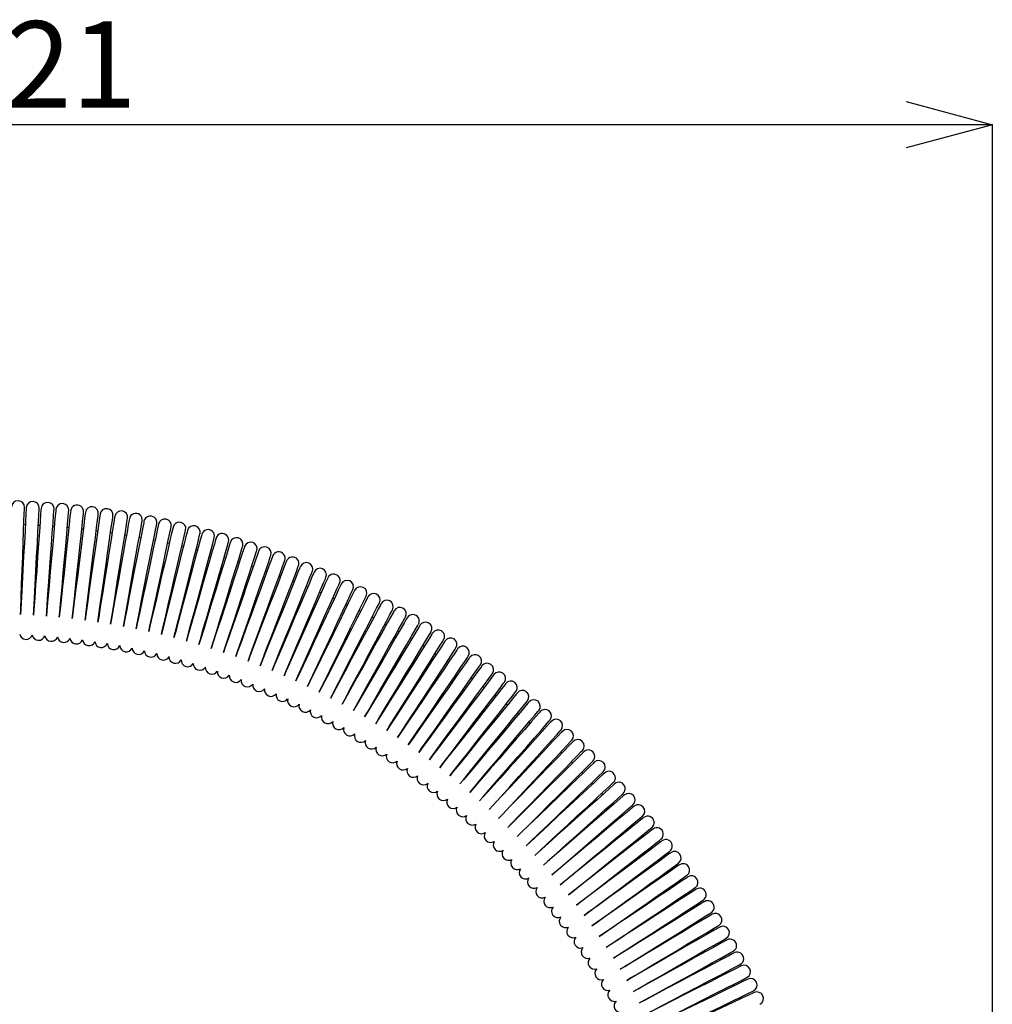
# Model space of a CAD drawing. Units: millimetres. Extents: x -155 to 685, y -630 to 558.
# Drawn here: x 163 to 276, y 259 to 373 of the extents above; entities that cross this region are included whole.
import ezdxf

# ---------------------------------------------------------------- set-up
doc = ezdxf.new("R2010")
doc.units = ezdxf.units.MM
doc.header["$PDSIZE"] = -1
doc.layers.add('寸法', color=3, linetype='Continuous', lineweight=20)
doc.styles.add('japanese', font='romans.shx', dxfattribs={"bigfont": 'bigfont.shx'})
doc.dimstyles.new('KIHON', dxfattribs={"dimscale": 10, "dimtxt": 2.5, "dimasz": 2.5, "dimexe": 0, "dimexo": 2, "dimgap": 1, "dimtad": 1, "dimdec": 0, "dimdsep": 46, "dimtxsty": 'japanese', "dimblk": 'OPEN30', "dimcen": 2.5, "dimadec": 0, "dimazin": 0, "dimtfac": 1, "dimtdec": 0, "dimtmove": 0, "dimatfit": 0, "dimfxl": 1, "dimarcsym": 0})

# ---------------------------------------------------------------- blocks, each defined once
blk = doc.blocks.new('_Open30')
at = {"color": 0, "linetype": 'ByBlock', "lineweight": -2}
for p, q in [((-1, 0.268), (0, 0)), ((0, 0), (-1, -0.268)), ((0, 0), (-1, 0))]:
    blk.add_line(p, q, dxfattribs=at)
blk = doc.blocks.new('*D2')
at = {"layer": 'Defpoints', "color": 0, "transparency": 16777216}
for p in [(147.5, 317.54), (-40.02, -142.47), (225.93, -142.47)]:
    blk.add_point(p, dxfattribs=at)
at = {"layer": '寸法', "color": 0, "lineweight": -2, "transparency": 16777216}
for p, q in [((137.5, 317.54), (-40.02, 317.54)), ((-40.02, 307.54), (-40.02, -132.47)), ((215.93, -142.47), (-40.02, -142.47))]:
    blk.add_line(p, q, dxfattribs=at)
at = {"layer": '寸法', "color": 0, "lineweight": -2, "transparency": 16777216, "xscale": 10, "yscale": 10, "zscale": 10}
for p, rotation in [((-40.02, 317.54), 90), ((-40.02, -142.47), 270)]:
    blk.add_blockref('_Open30', p, dxfattribs=dict(at, rotation=rotation))
at = {"layer": '寸法', "color": 0, "lineweight": 5, "transparency": 16777216, "insert": (-52.02, 84.64), "char_height": 10, "attachment_point": 2, "rotation": 90, "style": 'japanese'}
blk.add_mtext('460', dxfattribs=at)
blk = doc.blocks.new('*D8')
at = {"layer": 'Defpoints', "color": 0, "transparency": 16777216}
for p in [(54.76, 361.03), (54.76, 80.33), (275.76, -138.97)]:
    blk.add_point(p, dxfattribs=at)
at = {"layer": '寸法', "color": 0, "lineweight": -2, "transparency": 16777216}
for p, q in [((54.76, 90.33), (54.76, 361.03)), ((265.76, 361.03), (64.76, 361.03)), ((275.76, -128.97), (275.76, 361.03))]:
    blk.add_line(p, q, dxfattribs=at)
at = {"layer": '寸法', "color": 0, "lineweight": -2, "transparency": 16777216, "xscale": 10, "yscale": 10, "zscale": 10, "rotation": 180}
blk.add_blockref('_Open30', (54.76, 361.03), dxfattribs=at)
at = {"layer": '寸法', "color": 0, "lineweight": -2, "transparency": 16777216, "xscale": 10, "yscale": 10, "zscale": 10}
blk.add_blockref('_Open30', (275.76, 361.03), dxfattribs=at)
at = {"layer": '寸法', "color": 0, "lineweight": 5, "transparency": 16777216, "insert": (165.26, 373.03), "char_height": 10, "attachment_point": 2, "style": 'japanese'}
blk.add_mtext('221', dxfattribs=at)

msp = doc.modelspace()

# ---------------------------------------------------------------- linework, layer by layer
at = {"color": 7, "linetype": 'Continuous', "lineweight": 25}
for p, q in [((163.71, 314.7), (163.53, 314.71)), ((167.07, 314.49), (166.89, 314.51)), ((168.75, 314.35), (168.56, 314.37)), ((170.42, 314.17), (170.24, 314.19)), ((172.09, 313.97), (171.91, 313.99)), ((173.76, 313.73), (173.58, 313.76)), ((175.42, 313.47), (175.24, 313.5)), ((178.73, 312.86), (178.55, 312.9)), ((180.38, 312.51), (180.2, 312.55)), ((182.02, 312.13), (181.84, 312.17)), ((183.65, 311.72), (183.47, 311.77)), ((185.28, 311.29), (185.1, 311.34)), ((186.89, 310.82), (186.72, 310.88)), ((188.5, 310.33), (188.33, 310.39)), ((190.11, 309.81), (189.93, 309.87)), ((191.7, 309.26), (191.53, 309.33)), ((193.28, 308.69), (193.11, 308.75)), ((194.85, 308.08), (194.68, 308.15)), ((196.41, 307.45), (196.24, 307.52)), ((197.96, 306.8), (197.8, 306.87)), ((199.5, 306.11), (199.34, 306.19)), ((201.03, 305.4), (200.86, 305.48)), ((202.54, 304.66), (202.38, 304.74)), ((204.04, 303.89), (203.88, 303.98)), ((205.53, 303.1), (205.37, 303.19)), ((207, 302.29), (206.84, 302.38)), ((208.46, 301.44), (208.3, 301.54)), ((209.91, 300.57), (209.75, 300.67)), ((211.33, 299.68), (211.18, 299.78)), ((212.75, 298.76), (212.59, 298.86)), ((214.14, 297.82), (213.99, 297.92)), ((215.52, 296.85), (215.37, 296.96)), ((216.88, 295.86), (216.74, 295.97)), ((218.23, 294.85), (218.08, 294.96)), ((219.56, 293.81), (219.41, 293.92)), ((220.87, 292.75), (220.72, 292.86)), ((222.16, 291.66), (222.01, 291.78)), ((224.68, 289.43), (224.54, 289.55)), ((225.91, 288.28), (225.78, 288.4)), ((227.12, 287.1), (226.99, 287.23)), ((228.31, 285.91), (228.18, 286.04)), ((229.48, 284.7), (229.35, 284.83)), ((230.63, 283.46), (230.5, 283.6)), ((231.75, 282.21), (231.63, 282.35)), ((232.86, 280.93), (232.74, 281.08)), ((233.94, 279.64), (233.82, 279.79)), ((235, 278.33), (234.88, 278.48)), ((236.04, 277), (235.92, 277.15)), ((237.05, 275.65), (236.94, 275.8)), ((238.04, 274.29), (237.93, 274.44)), ((239, 272.9), (238.9, 273.06)), ((239.94, 271.51), (239.84, 271.66)), ((240.86, 270.09), (240.76, 270.25)), ((241.75, 268.66), (241.65, 268.82)), ((242.62, 267.21), (242.52, 267.37)), ((243.46, 265.75), (243.36, 265.91)), ((244.27, 264.27), (244.18, 264.44)), ((245.06, 262.78), (244.97, 262.95)), ((245.82, 261.28), (245.74, 261.44)), ((246.56, 259.76), (246.48, 259.93))]:
    msp.add_line(p, q, dxfattribs=at)
at = {"color": 7, "linetype": 'Continuous', "lineweight": 25, "flags": 128}
for points in [[(163.15, 304.3), (163.18, 304.93), (163.23, 306.3), (163.28, 307.84), (163.34, 309.45), (163.4, 311.06), (163.45, 312.59), (163.5, 313.97), (163.54, 315.12), (163.57, 315.98), (163.59, 316.52), (163.6, 316.7)], [(163.82, 316.69), (163.81, 316.51), (163.78, 315.97), (163.73, 315.11), (163.67, 313.96), (163.6, 312.59), (163.51, 311.06), (163.43, 309.44), (163.34, 307.83), (163.26, 306.3), (163.19, 304.93), (163.15, 304.3)], [(164.65, 304.22), (164.69, 304.85), (164.76, 306.22), (164.84, 307.75), (164.93, 309.36), (165.01, 310.98), (165.1, 312.51), (165.17, 313.88), (165.23, 315.03), (165.28, 315.89), (165.31, 316.43), (165.32, 316.61)], [(165.53, 316.59), (165.52, 316.41), (165.48, 315.88), (165.42, 315.02), (165.34, 313.87), (165.24, 312.5), (165.13, 310.97), (165.02, 309.36), (164.9, 307.75), (164.79, 306.22), (164.7, 304.85), (164.65, 304.22)], [(166.15, 304.12), (166.19, 304.74), (166.29, 306.11), (166.4, 307.64), (166.51, 309.25), (166.63, 310.86), (166.74, 312.39), (166.83, 313.76), (166.92, 314.91), (166.98, 315.77), (167.02, 316.31), (167.03, 316.49)], [(167.24, 316.47), (167.23, 316.29), (167.18, 315.75), (167.1, 314.89), (167, 313.75), (166.88, 312.38), (166.75, 310.85), (166.6, 309.25), (166.46, 307.64), (166.33, 306.11), (166.2, 304.74), (166.15, 304.12)], [(167.64, 303.98), (167.7, 304.61), (167.82, 305.98), (167.96, 307.5), (168.1, 309.11), (168.24, 310.72), (168.38, 312.25), (168.5, 313.62), (168.6, 314.76), (168.68, 315.62), (168.72, 316.16), (168.74, 316.34)], [(168.96, 316.32), (168.94, 316.14), (168.88, 315.6), (168.79, 314.74), (168.67, 313.6), (168.52, 312.23), (168.36, 310.71), (168.19, 309.1), (168.02, 307.5), (167.85, 305.97), (167.71, 304.61), (167.64, 303.98)], [(169.14, 303.82), (169.2, 304.45), (169.35, 305.82), (169.51, 307.34), (169.68, 308.94), (169.85, 310.55), (170.01, 312.07), (170.16, 313.44), (170.28, 314.58), (170.37, 315.44), (170.43, 315.98), (170.45, 316.16)], [(170.66, 316.13), (170.64, 315.95), (170.57, 315.42), (170.47, 314.56), (170.33, 313.42), (170.16, 312.06), (169.97, 310.54), (169.77, 308.93), (169.57, 307.33), (169.38, 305.81), (169.21, 304.45), (169.14, 303.82)], [(170.62, 303.64), (170.7, 304.26), (170.87, 305.63), (171.06, 307.15), (171.26, 308.75), (171.46, 310.35), (171.65, 311.87), (171.82, 313.24), (171.96, 314.38), (172.06, 315.24), (172.13, 315.77), (172.15, 315.95)], [(172.37, 315.92), (172.34, 315.74), (172.27, 315.21), (172.14, 314.35), (171.98, 313.22), (171.79, 311.85), (171.57, 310.34), (171.35, 308.74), (171.12, 307.14), (170.91, 305.62), (170.71, 304.26), (170.62, 303.64)], [(172.11, 303.43), (172.2, 304.05), (172.39, 305.41), (172.61, 306.93), (172.83, 308.53), (173.06, 310.13), (173.28, 311.64), (173.47, 313), (173.63, 314.14), (173.75, 315), (173.83, 315.53), (173.85, 315.71)], [(174.07, 315.68), (174.04, 315.5), (173.95, 314.97), (173.82, 314.11), (173.64, 312.98), (173.42, 311.62), (173.18, 310.11), (172.92, 308.51), (172.67, 306.92), (172.43, 305.41), (172.21, 304.05), (172.11, 303.43)], [(173.59, 303.19), (173.69, 303.81), (173.91, 305.17), (174.15, 306.68), (174.4, 308.28), (174.66, 309.87), (174.9, 311.38), (175.12, 312.74), (175.3, 313.88), (175.44, 314.73), (175.52, 315.26), (175.55, 315.44)], [(175.76, 315.4), (175.73, 315.22), (175.64, 314.7), (175.49, 313.85), (175.28, 312.71), (175.04, 311.36), (174.78, 309.85), (174.49, 308.26), (174.21, 306.67), (173.94, 305.16), (173.7, 303.81), (173.59, 303.19)], [(175.07, 302.93), (175.18, 303.55), (175.42, 304.9), (175.69, 306.41), (175.97, 308), (176.25, 309.59), (176.52, 311.1), (176.76, 312.45), (176.96, 313.58), (177.11, 314.43), (177.21, 314.96), (177.24, 315.14)], [(177.45, 315.1), (177.42, 314.92), (177.31, 314.4), (177.15, 313.55), (176.93, 312.42), (176.66, 311.07), (176.37, 309.57), (176.06, 307.98), (175.75, 306.4), (175.45, 304.89), (175.19, 303.55), (175.07, 302.93)], [(176.54, 302.64), (176.66, 303.26), (176.93, 304.61), (177.22, 306.11), (177.53, 307.69), (177.84, 309.28), (178.14, 310.78), (178.4, 312.13), (178.62, 313.26), (178.79, 314.11), (178.89, 314.63), (178.93, 314.81)], [(165.39, 314.61), (165.37, 314.61), (165.21, 314.62)], [(179.14, 314.77), (179.1, 314.59), (178.99, 314.07), (178.81, 313.22), (178.57, 312.1), (178.28, 310.75), (177.96, 309.26), (177.62, 307.68), (177.28, 306.1), (176.96, 304.6), (176.67, 303.25), (176.54, 302.64)], [(178.01, 302.33), (178.14, 302.94), (178.43, 304.29), (178.75, 305.78), (179.09, 307.36), (179.43, 308.94), (179.75, 310.44), (180.03, 311.79), (180.27, 312.91), (180.46, 313.75), (180.57, 314.28), (180.61, 314.46)], [(180.82, 314.41), (180.78, 314.23), (180.65, 313.71), (180.46, 312.87), (180.2, 311.75), (179.89, 310.41), (179.54, 308.92), (179.18, 307.34), (178.81, 305.77), (178.46, 304.28), (178.15, 302.94), (178.01, 302.33)], [(179.47, 301.99), (179.61, 302.6), (179.93, 303.94), (180.27, 305.43), (180.64, 307), (181, 308.58), (181.35, 310.07), (181.66, 311.41), (181.92, 312.53), (182.12, 313.37), (182.24, 313.89), (182.28, 314.07)], [(182.49, 314.02), (182.45, 313.84), (182.31, 313.32), (182.1, 312.48), (181.82, 311.37), (181.49, 310.04), (181.12, 308.55), (180.72, 306.98), (180.33, 305.42), (179.96, 303.93), (179.62, 302.6), (179.47, 301.99)], [(177.08, 313.18), (176.91, 313.21), (176.9, 313.21)], [(180.93, 301.62), (181.08, 302.23), (181.41, 303.56), (181.79, 305.05), (182.18, 306.62), (182.57, 308.18), (182.95, 309.67), (183.28, 311), (183.56, 312.12), (183.77, 312.96), (183.9, 313.48), (183.94, 313.65)], [(184.15, 313.6), (184.11, 313.42), (183.97, 312.9), (183.74, 312.07), (183.44, 310.96), (183.09, 309.63), (182.69, 308.15), (182.27, 306.59), (181.85, 305.04), (181.45, 303.56), (181.09, 302.23), (180.93, 301.62)], [(182.38, 301.23), (182.54, 301.84), (182.9, 303.17), (183.3, 304.65), (183.72, 306.2), (184.14, 307.76), (184.54, 309.24), (184.89, 310.57), (185.19, 311.68), (185.42, 312.51), (185.56, 313.03), (185.6, 313.21)], [(185.81, 313.15), (185.76, 312.97), (185.61, 312.46), (185.37, 311.63), (185.06, 310.53), (184.67, 309.2), (184.25, 307.73), (183.8, 306.18), (183.36, 304.63), (182.93, 303.16), (182.55, 301.83), (182.38, 301.23)], [(183.82, 300.82), (183.99, 301.42), (184.37, 302.74), (184.8, 304.21), (185.24, 305.76), (185.69, 307.32), (186.12, 308.79), (186.5, 310.11), (186.82, 311.21), (187.06, 312.04), (187.2, 312.56), (187.25, 312.73)], [(187.46, 312.67), (187.41, 312.5), (187.25, 311.99), (187, 311.16), (186.66, 310.06), (186.26, 308.75), (185.81, 307.28), (185.33, 305.74), (184.86, 304.2), (184.41, 302.73), (184, 301.42), (183.82, 300.82)], [(185.25, 300.38), (185.44, 300.98), (185.84, 302.29), (186.29, 303.76), (186.77, 305.3), (187.24, 306.84), (187.69, 308.31), (188.09, 309.62), (188.43, 310.72), (188.69, 311.54), (188.84, 312.06), (188.9, 312.23)], [(189.1, 312.17), (189.05, 311.99), (188.88, 311.48), (188.61, 310.66), (188.26, 309.57), (187.83, 308.26), (187.35, 306.8), (186.85, 305.27), (186.35, 303.74), (185.87, 302.28), (185.45, 300.97), (185.25, 300.38)], [(186.68, 299.91), (186.87, 300.51), (187.3, 301.81), (187.78, 303.27), (188.28, 304.8), (188.78, 306.34), (189.25, 307.8), (189.68, 309.1), (190.04, 310.2), (190.31, 311.02), (190.47, 311.53), (190.53, 311.7)], [(190.73, 311.63), (190.68, 311.46), (190.5, 310.95), (190.22, 310.14), (189.84, 309.05), (189.39, 307.75), (188.89, 306.3), (188.36, 304.78), (187.84, 303.25), (187.33, 301.8), (186.88, 300.5), (186.68, 299.91)], [(188.1, 299.42), (188.3, 300.01), (188.75, 301.31), (189.25, 302.76), (189.78, 304.29), (190.31, 305.81), (190.81, 307.26), (191.26, 308.56), (191.64, 309.64), (191.92, 310.46), (192.09, 310.97), (192.15, 311.14)], [(192.36, 311.07), (192.29, 310.9), (192.11, 310.39), (191.81, 309.58), (191.42, 308.5), (190.95, 307.21), (190.42, 305.77), (189.87, 304.26), (189.31, 302.74), (188.79, 301.3), (188.31, 300.01), (188.1, 299.42)], [(189.51, 298.9), (189.72, 299.49), (190.19, 300.78), (190.72, 302.22), (191.28, 303.74), (191.83, 305.26), (192.36, 306.7), (192.83, 307.99), (193.22, 309.07), (193.52, 309.88), (193.7, 310.38), (193.77, 310.55)], [(193.97, 310.48), (193.9, 310.31), (193.71, 309.81), (193.4, 309), (192.99, 307.93), (192.49, 306.64), (191.94, 305.21), (191.36, 303.71), (190.78, 302.2), (190.23, 300.77), (189.73, 299.49), (189.51, 298.9)], [(190.91, 298.36), (191.13, 298.95), (191.63, 300.23), (192.18, 301.66), (192.76, 303.17), (193.34, 304.67), (193.89, 306.1), (194.39, 307.39), (194.8, 308.46), (195.11, 309.27), (195.3, 309.77), (195.37, 309.94)], [(195.57, 309.86), (195.5, 309.69), (195.3, 309.19), (194.98, 308.39), (194.54, 307.33), (194.03, 306.05), (193.45, 304.63), (192.84, 303.14), (192.24, 301.64), (191.66, 300.22), (191.14, 298.94), (190.91, 298.36)], [(192.3, 297.8), (192.53, 298.38), (193.05, 299.65), (193.63, 301.08), (194.23, 302.57), (194.84, 304.07), (195.42, 305.49), (195.93, 306.76), (196.37, 307.83), (196.69, 308.63), (196.89, 309.12), (196.96, 309.29)], [(197.16, 309.21), (197.09, 309.04), (196.88, 308.55), (196.54, 307.75), (196.09, 306.7), (195.55, 305.43), (194.95, 304.02), (194.32, 302.54), (193.68, 301.05), (193.08, 299.64), (192.54, 298.38), (192.3, 297.8)], [(193.68, 297.21), (193.92, 297.79), (194.46, 299.05), (195.06, 300.46), (195.7, 301.95), (196.33, 303.43), (196.93, 304.84), (197.47, 306.11), (197.92, 307.16), (198.26, 307.96), (198.47, 308.45), (198.54, 308.62)], [(198.74, 308.53), (198.67, 308.37), (198.45, 307.88), (198.09, 307.09), (197.63, 306.04), (197.06, 304.78), (196.44, 303.39), (195.78, 301.91), (195.12, 300.44), (194.5, 299.04), (193.93, 297.78), (193.68, 297.21)], [(195.05, 296.6), (195.3, 297.17), (195.87, 298.43), (196.49, 299.83), (197.15, 301.3), (197.81, 302.77), (198.43, 304.17), (199, 305.43), (199.46, 306.48), (199.82, 307.27), (200.04, 307.75), (200.11, 307.92)], [(200.31, 307.83), (200.23, 307.67), (200, 307.18), (199.64, 306.4), (199.15, 305.36), (198.57, 304.11), (197.92, 302.72), (197.23, 301.26), (196.55, 299.8), (195.9, 298.41), (195.31, 297.17), (195.05, 296.6)], [(196.41, 295.96), (196.67, 296.53), (197.26, 297.78), (197.91, 299.16), (198.59, 300.63), (199.28, 302.09), (199.93, 303.48), (200.51, 304.72), (201, 305.76), (201.36, 306.54), (201.59, 307.03), (201.67, 307.19)], [(201.86, 307.1), (201.78, 306.94), (201.55, 306.46), (201.17, 305.68), (200.66, 304.65), (200.06, 303.41), (199.38, 302.04), (198.67, 300.59), (197.96, 299.14), (197.29, 297.76), (196.68, 296.53), (196.41, 295.96)], [(197.75, 295.3), (198.03, 295.87), (198.64, 297.1), (199.31, 298.48), (200.02, 299.93), (200.73, 301.38), (201.4, 302.75), (202.01, 303.99), (202.51, 305.02), (202.89, 305.8), (203.13, 306.28), (203.21, 306.44)], [(203.4, 306.34), (203.32, 306.18), (203.08, 305.7), (202.68, 304.93), (202.16, 303.91), (201.53, 302.69), (200.84, 301.32), (200.1, 299.89), (199.37, 298.45), (198.67, 297.08), (198.04, 295.86), (197.75, 295.3)], [(199.09, 294.62), (199.38, 295.18), (200, 296.4), (200.7, 297.77), (201.44, 299.2), (202.17, 300.64), (202.87, 302), (203.5, 303.23), (204.02, 304.25), (204.41, 305.02), (204.66, 305.5), (204.74, 305.66)], [(204.93, 305.56), (204.85, 305.4), (204.59, 304.93), (204.19, 304.16), (203.65, 303.15), (203, 301.94), (202.28, 300.58), (201.52, 299.16), (200.76, 297.74), (200.03, 296.38), (199.39, 295.17), (199.09, 294.62)], [(200.41, 293.91), (200.71, 294.46), (201.36, 295.68), (202.08, 297.03), (202.84, 298.45), (203.6, 299.88), (204.32, 301.23), (204.97, 302.44), (205.51, 303.46), (205.92, 304.22), (206.17, 304.69), (206.26, 304.85)], [(206.45, 304.75), (206.36, 304.59), (206.1, 304.12), (205.68, 303.37), (205.12, 302.36), (204.45, 301.16), (203.7, 299.82), (202.92, 298.41), (202.13, 297), (201.39, 295.66), (200.72, 294.46), (200.41, 293.91)], [(201.73, 293.18), (202.03, 293.73), (202.7, 294.93), (203.45, 296.27), (204.23, 297.68), (205.02, 299.09), (205.76, 300.43), (206.43, 301.63), (206.99, 302.64), (207.41, 303.39), (207.67, 303.86), (207.76, 304.02)], [(207.95, 303.91), (207.85, 303.76), (207.59, 303.29), (207.15, 302.54), (206.58, 301.55), (205.89, 300.36), (205.12, 299.03), (204.31, 297.64), (203.5, 296.24), (202.73, 294.91), (202.04, 293.72), (201.73, 293.18)], [(203.02, 292.43), (203.34, 292.97), (204.03, 294.16), (204.8, 295.49), (205.61, 296.88), (206.42, 298.28), (207.19, 299.61), (207.87, 300.8), (208.45, 301.79), (208.88, 302.54), (209.15, 303), (209.24, 303.16)], [(209.43, 303.05), (209.34, 302.89), (209.06, 302.43), (208.61, 301.69), (208.02, 300.71), (207.31, 299.53), (206.52, 298.22), (205.68, 296.84), (204.85, 295.46), (204.06, 294.14), (203.35, 292.97), (203.02, 292.43)], [(204.31, 291.65), (204.63, 292.19), (205.34, 293.37), (206.14, 294.68), (206.97, 296.06), (207.8, 297.45), (208.59, 298.76), (209.31, 299.94), (209.9, 300.92), (210.34, 301.66), (210.62, 302.12), (210.72, 302.27)], [(210.9, 302.16), (210.8, 302.01), (210.52, 301.55), (210.06, 300.82), (209.45, 299.85), (208.72, 298.68), (207.9, 297.38), (207.05, 296.02), (206.19, 294.65), (205.37, 293.35), (204.64, 292.19), (204.31, 291.65)], [(205.58, 290.86), (205.91, 291.39), (206.65, 292.55), (207.46, 293.85), (208.32, 295.22), (209.17, 296.59), (209.99, 297.89), (210.72, 299.05), (211.33, 300.02), (211.79, 300.76), (212.07, 301.21), (212.17, 301.36)], [(212.35, 301.25), (212.25, 301.09), (211.96, 300.65), (211.49, 299.92), (210.86, 298.96), (210.11, 297.81), (209.27, 296.52), (208.39, 295.17), (207.51, 293.82), (206.67, 292.53), (205.92, 291.38), (205.58, 290.86)], [(206.84, 290.04), (207.18, 290.56), (207.93, 291.71), (208.77, 293), (209.65, 294.35), (210.53, 295.7), (211.37, 296.99), (212.12, 298.14), (212.75, 299.1), (213.22, 299.83), (213.51, 300.28), (213.61, 300.43)], [(213.79, 300.31), (213.69, 300.16), (213.39, 299.71), (212.9, 299), (212.26, 298.05), (211.49, 296.91), (210.63, 295.64), (209.73, 294.3), (208.82, 292.96), (207.96, 291.7), (207.19, 290.56), (206.84, 290.04)], [(208.08, 289.2), (208.43, 289.72), (209.2, 290.85), (210.06, 292.12), (210.97, 293.46), (211.87, 294.8), (212.73, 296.07), (213.5, 297.2), (214.15, 298.16), (214.63, 298.87), (214.93, 299.32), (215.03, 299.47)], [(215.21, 299.34), (215.11, 299.19), (214.8, 298.76), (214.3, 298.05), (213.64, 297.11), (212.85, 295.98), (211.97, 294.73), (211.04, 293.41), (210.11, 292.09), (209.23, 290.83), (208.44, 289.71), (208.08, 289.2)], [(209.31, 288.33), (209.67, 288.85), (210.46, 289.97), (211.34, 291.23), (212.27, 292.55), (213.2, 293.87), (214.08, 295.12), (214.87, 296.25), (215.53, 297.19), (216.03, 297.89), (216.34, 298.33), (216.44, 298.48)], [(216.62, 298.35), (216.51, 298.21), (216.19, 297.77), (215.68, 297.08), (215.01, 296.15), (214.2, 295.04), (213.29, 293.8), (212.34, 292.49), (211.39, 291.19), (210.49, 289.95), (209.68, 288.84), (209.31, 288.33)], [(210.52, 287.45), (210.89, 287.96), (211.7, 289.07), (212.6, 290.31), (213.56, 291.61), (214.51, 292.91), (215.41, 294.15), (216.22, 295.26), (216.9, 296.19), (217.41, 296.89), (217.72, 297.32), (217.83, 297.47)], [(218, 297.34), (217.89, 297.2), (217.57, 296.77), (217.05, 296.08), (216.36, 295.16), (215.53, 294.07), (214.6, 292.84), (213.63, 291.56), (212.65, 290.27), (211.73, 289.05), (210.9, 287.95), (210.52, 287.45)], [(211.72, 286.54), (212.1, 287.04), (212.93, 288.14), (213.85, 289.36), (214.82, 290.65), (215.8, 291.94), (216.72, 293.16), (217.55, 294.26), (218.25, 295.17), (218.77, 295.86), (219.09, 296.29), (219.2, 296.44)], [(219.37, 296.3), (219.26, 296.16), (218.93, 295.74), (218.4, 295.06), (217.69, 294.15), (216.84, 293.07), (215.89, 291.87), (214.9, 290.6), (213.9, 289.33), (212.95, 288.12), (212.1, 287.04), (211.72, 286.54)], [(212.9, 285.62), (213.29, 286.11), (214.13, 287.19), (215.08, 288.4), (216.08, 289.67), (217.07, 290.94), (218.02, 292.15), (218.87, 293.23), (219.58, 294.13), (220.11, 294.81), (220.44, 295.23), (220.55, 295.38)], [(220.72, 295.24), (220.61, 295.1), (220.27, 294.68), (219.72, 294.01), (219, 293.12), (218.13, 292.06), (217.16, 290.87), (216.15, 289.61), (215.13, 288.36), (214.16, 287.17), (213.29, 286.1), (212.9, 285.62)], [(214.06, 284.67), (214.46, 285.16), (215.33, 286.22), (216.29, 287.41), (217.31, 288.67), (218.33, 289.92), (219.3, 291.11), (220.16, 292.18), (220.89, 293.07), (221.43, 293.74), (221.77, 294.15), (221.89, 294.3)], [(222.05, 294.16), (221.94, 294.02), (221.59, 293.61), (221.03, 292.95), (220.29, 292.07), (219.41, 291.02), (218.42, 289.84), (217.38, 288.61), (216.34, 287.37), (215.35, 286.2), (214.47, 285.15), (214.06, 284.67)], [(215.21, 283.7), (215.62, 284.18), (216.5, 285.24), (217.49, 286.41), (218.53, 287.64), (219.57, 288.88), (220.56, 290.05), (221.44, 291.1), (222.18, 291.98), (222.74, 292.64), (223.08, 293.05), (223.2, 293.19)], [(223.37, 293.05), (223.25, 292.91), (222.89, 292.51), (222.33, 291.86), (221.57, 290.99), (220.67, 289.96), (219.66, 288.8), (218.6, 287.58), (217.54, 286.37), (216.53, 285.21), (215.62, 284.18), (215.21, 283.7)], [(216.34, 282.72), (216.75, 283.19), (217.66, 284.23), (218.67, 285.38), (219.73, 286.6), (220.79, 287.81), (221.8, 288.97), (222.7, 290), (223.46, 290.87), (224.02, 291.52), (224.38, 291.93), (224.5, 292.06)], [(224.66, 291.92), (224.54, 291.78), (224.18, 291.39), (223.6, 290.74), (222.83, 289.89), (221.91, 288.87), (220.88, 287.74), (219.79, 286.54), (218.71, 285.34), (217.68, 284.2), (216.76, 283.18), (216.34, 282.72)], [(217.45, 281.71), (217.88, 282.18), (218.8, 283.2), (219.83, 284.33), (220.91, 285.53), (221.99, 286.73), (223.02, 287.87), (223.94, 288.89), (224.71, 289.74), (225.29, 290.38), (225.65, 290.78), (225.77, 290.91)], [(225.93, 290.77), (225.81, 290.63), (225.44, 290.24), (224.85, 289.61), (224.06, 288.77), (223.13, 287.77), (222.08, 286.65), (220.97, 285.47), (219.87, 284.29), (218.82, 283.17), (217.88, 282.17), (217.45, 281.71)], [(218.55, 280.69), (218.98, 281.14), (219.92, 282.15), (220.97, 283.27), (222.07, 284.44), (223.17, 285.62), (224.22, 286.74), (225.16, 287.75), (225.95, 288.58), (226.54, 289.22), (226.9, 289.61), (227.03, 289.74)], [(223.43, 290.56), (223.41, 290.57), (223.29, 290.68)], [(227.18, 289.59), (227.06, 289.46), (226.68, 289.07), (226.08, 288.45), (225.28, 287.63), (224.33, 286.64), (223.26, 285.54), (222.14, 284.38), (221.01, 283.22), (219.94, 282.12), (218.99, 281.14), (218.55, 280.69)], [(219.63, 279.64), (220.06, 280.09), (221.02, 281.08), (222.09, 282.18), (223.21, 283.34), (224.34, 284.5), (225.4, 285.6), (226.36, 286.59), (227.16, 287.41), (227.76, 288.03), (228.13, 288.42), (228.26, 288.55)], [(228.42, 288.39), (228.29, 288.27), (227.91, 287.89), (227.29, 287.28), (226.48, 286.47), (225.51, 285.5), (224.42, 284.41), (223.28, 283.28), (222.13, 282.14), (221.05, 281.05), (220.07, 280.08), (219.63, 279.64)], [(220.69, 278.58), (221.13, 279.02), (222.11, 279.99), (223.19, 281.07), (224.34, 282.21), (225.48, 283.35), (226.57, 284.43), (227.54, 285.4), (228.35, 286.21), (228.97, 286.82), (229.35, 287.2), (229.47, 287.33)], [(229.63, 287.18), (229.5, 287.05), (229.11, 286.68), (228.49, 286.08), (227.66, 285.28), (226.67, 284.33), (225.56, 283.27), (224.4, 282.15), (223.24, 281.03), (222.13, 279.97), (221.14, 279.01), (220.69, 278.58)], [(221.73, 277.5), (222.18, 277.93), (223.17, 278.88), (224.28, 279.95), (225.44, 281.07), (226.6, 282.18), (227.71, 283.25), (228.7, 284.2), (229.53, 285), (230.15, 285.6), (230.54, 285.97), (230.67, 286.09)], [(230.82, 285.94), (230.68, 285.81), (230.29, 285.45), (229.66, 284.86), (228.81, 284.08), (227.81, 283.14), (226.68, 282.1), (225.5, 281), (224.32, 279.9), (223.19, 278.86), (222.19, 277.92), (221.73, 277.5)], [(222.75, 276.4), (223.21, 276.82), (224.22, 277.76), (225.34, 278.8), (226.52, 279.9), (227.7, 281), (228.83, 282.04), (229.84, 282.98), (230.68, 283.76), (231.31, 284.35), (231.7, 284.71), (231.84, 284.84)], [(231.98, 284.68), (231.85, 284.56), (231.45, 284.2), (230.8, 283.62), (229.95, 282.85), (228.93, 281.94), (227.78, 280.91), (226.58, 279.83), (225.38, 278.76), (224.24, 277.73), (223.22, 276.82), (222.75, 276.4)], [(223.75, 275.28), (224.22, 275.7), (225.24, 276.62), (226.38, 277.64), (227.58, 278.72), (228.79, 279.79), (229.93, 280.82), (230.95, 281.74), (231.81, 282.5), (232.45, 283.08), (232.85, 283.44), (232.98, 283.56)], [(233.13, 283.4), (232.99, 283.28), (232.58, 282.93), (231.93, 282.36), (231.06, 281.61), (230.02, 280.71), (228.86, 279.71), (227.64, 278.65), (226.42, 277.59), (225.26, 276.59), (224.22, 275.69), (223.75, 275.28)], [(224.73, 274.14), (225.21, 274.56), (226.25, 275.46), (227.41, 276.46), (228.63, 277.52), (229.85, 278.57), (231.01, 279.58), (232.05, 280.48), (232.91, 281.23), (233.57, 281.79), (233.97, 282.14), (234.11, 282.26)], [(234.25, 282.1), (234.11, 281.98), (233.7, 281.64), (233.04, 281.08), (232.15, 280.35), (231.1, 279.46), (229.92, 278.48), (228.68, 277.45), (227.45, 276.41), (226.27, 275.43), (225.21, 274.55), (224.73, 274.14)], [(225.69, 272.99), (226.18, 273.4), (227.23, 274.28), (228.41, 275.26), (229.65, 276.3), (230.89, 277.33), (232.06, 278.31), (233.12, 279.19), (234, 279.93), (234.66, 280.49), (235.07, 280.83), (235.21, 280.95)], [(235.35, 280.78), (235.21, 280.66), (234.79, 280.33), (234.12, 279.79), (233.22, 279.06), (232.15, 278.2), (230.96, 277.24), (229.7, 276.23), (228.45, 275.21), (227.25, 274.25), (226.18, 273.39), (225.69, 272.99)], [(226.64, 271.82), (227.13, 272.22), (228.2, 273.08), (229.39, 274.04), (230.65, 275.06), (231.9, 276.07), (233.1, 277.03), (234.17, 277.9), (235.06, 278.62), (235.73, 279.16), (236.15, 279.5), (236.29, 279.61)], [(236.43, 279.44), (236.28, 279.33), (235.86, 279), (235.18, 278.47), (234.27, 277.76), (233.19, 276.92), (231.98, 275.98), (230.7, 274.99), (229.43, 274), (228.22, 273.05), (227.13, 272.21), (226.64, 271.82)], [(227.56, 270.64), (228.05, 271.03), (229.14, 271.87), (230.35, 272.81), (231.62, 273.8), (232.9, 274.79), (234.11, 275.73), (235.19, 276.58), (236.1, 277.28), (236.78, 277.82), (237.2, 278.14), (237.35, 278.26)], [(237.48, 278.08), (237.33, 277.97), (236.91, 277.65), (236.21, 277.13), (235.3, 276.44), (234.2, 275.62), (232.97, 274.7), (231.68, 273.73), (230.39, 272.76), (229.16, 271.84), (228.06, 271.02), (227.56, 270.64)], [(228.46, 269.44), (228.96, 269.82), (230.06, 270.64), (231.29, 271.56), (232.58, 272.53), (233.87, 273.5), (235.1, 274.42), (236.2, 275.24), (237.11, 275.93), (237.81, 276.45), (238.23, 276.77), (238.38, 276.88)], [(238.51, 276.71), (238.36, 276.6), (237.93, 276.29), (237.23, 275.78), (236.3, 275.11), (235.18, 274.3), (233.94, 273.4), (232.63, 272.46), (231.32, 271.51), (230.08, 270.61), (228.97, 269.81), (228.46, 269.44)], [(229.34, 268.22), (229.85, 268.59), (230.96, 269.4), (232.2, 270.3), (233.51, 271.24), (234.82, 272.19), (236.06, 273.09), (237.18, 273.89), (238.11, 274.57), (238.81, 275.07), (239.24, 275.39), (239.39, 275.49)], [(239.51, 275.32), (239.36, 275.21), (238.92, 274.91), (238.22, 274.41), (237.27, 273.75), (236.15, 272.97), (234.89, 272.09), (233.56, 271.17), (232.24, 270.25), (230.98, 269.37), (229.85, 268.58), (229.34, 268.22)], [(230.2, 266.99), (230.71, 267.35), (231.84, 268.14), (233.1, 269.01), (234.42, 269.94), (235.75, 270.86), (237, 271.74), (238.13, 272.52), (239.07, 273.18), (239.78, 273.67), (240.22, 273.98), (240.37, 274.09)], [(240.49, 273.91), (240.34, 273.81), (239.9, 273.51), (239.18, 273.02), (238.23, 272.38), (237.09, 271.62), (235.81, 270.76), (234.47, 269.86), (233.13, 268.96), (231.86, 268.11), (230.72, 267.34), (230.2, 266.99)], [(231.03, 265.75), (231.55, 266.1), (232.7, 266.86), (233.97, 267.72), (235.31, 268.62), (236.65, 269.52), (237.92, 270.37), (239.06, 271.14), (240.02, 271.78), (240.73, 272.26), (241.18, 272.56), (241.33, 272.66)], [(241.45, 272.48), (241.3, 272.38), (240.85, 272.09), (240.12, 271.62), (239.16, 271), (238, 270.25), (236.71, 269.42), (235.36, 268.54), (234, 267.67), (232.72, 266.83), (231.56, 266.09), (231.03, 265.75)], [(231.85, 264.49), (232.37, 264.83), (233.53, 265.57), (234.82, 266.41), (236.17, 267.28), (237.53, 268.16), (238.82, 268.99), (239.97, 269.74), (240.94, 270.36), (241.66, 270.83), (242.11, 271.12), (242.26, 271.22)], [(242.38, 271.04), (242.23, 270.94), (241.77, 270.66), (241.04, 270.2), (240.06, 269.59), (238.89, 268.87), (237.59, 268.06), (236.22, 267.21), (234.85, 266.35), (233.55, 265.54), (232.38, 264.82), (231.85, 264.49)], [(232.64, 263.21), (233.17, 263.54), (234.34, 264.27), (235.64, 265.08), (237.01, 265.93), (238.38, 266.78), (239.69, 267.59), (240.85, 268.32), (241.83, 268.93), (242.56, 269.38), (243.02, 269.67), (243.17, 269.76)], [(243.29, 269.58), (243.13, 269.48), (242.67, 269.21), (241.93, 268.76), (240.94, 268.18), (239.76, 267.47), (238.45, 266.68), (237.06, 265.85), (235.67, 265.03), (234.36, 264.24), (233.18, 263.53), (232.64, 263.21)], [(233.41, 261.92), (233.95, 262.25), (235.13, 262.95), (236.45, 263.74), (237.83, 264.57), (239.22, 265.39), (240.53, 266.18), (241.71, 266.89), (242.7, 267.48), (243.44, 267.92), (243.9, 268.2), (244.06, 268.29)], [(244.17, 268.1), (244.01, 268.01), (243.54, 267.74), (242.79, 267.31), (241.8, 266.74), (240.6, 266.06), (239.28, 265.29), (237.88, 264.49), (236.48, 263.69), (235.15, 262.92), (233.95, 262.24), (233.41, 261.92)], [(234.16, 260.62), (234.7, 260.94), (235.89, 261.62), (237.22, 262.38), (238.62, 263.19), (240.02, 263.99), (241.35, 264.76), (242.54, 265.44), (243.54, 266.01), (244.29, 266.44), (244.76, 266.71), (244.91, 266.8)], [(245.02, 266.61), (244.86, 266.52), (244.39, 266.26), (243.63, 265.85), (242.63, 265.29), (241.42, 264.63), (240.08, 263.89), (238.67, 263.11), (237.25, 262.33), (235.91, 261.59), (234.71, 260.93), (234.16, 260.62)], [(234.88, 259.31), (235.43, 259.61), (236.64, 260.28), (237.98, 261.02), (239.39, 261.8), (240.81, 262.57), (242.15, 263.31), (243.35, 263.98), (244.36, 264.53), (245.11, 264.95), (245.58, 265.21), (245.74, 265.3)], [(245.85, 265.11), (245.69, 265.02), (245.21, 264.77), (244.45, 264.37), (243.43, 263.83), (242.22, 263.19), (240.86, 262.47), (239.43, 261.72), (238.01, 260.96), (236.65, 260.24), (235.44, 259.6), (234.88, 259.31)], [(235.58, 257.98), (236.14, 258.28), (237.35, 258.92), (238.71, 259.63), (240.14, 260.39), (241.56, 261.14), (242.92, 261.86), (244.13, 262.5), (245.15, 263.04), (245.91, 263.44), (246.39, 263.7), (246.55, 263.78)], [(246.65, 263.59), (246.49, 263.51), (246.01, 263.26), (245.24, 262.87), (244.21, 262.35), (242.98, 261.73), (241.62, 261.04), (240.18, 260.31), (238.74, 259.58), (237.37, 258.89), (236.14, 258.27), (235.58, 257.98)], [(236.26, 256.64), (236.82, 256.93), (238.05, 257.55), (239.42, 258.24), (240.86, 258.97), (242.3, 259.7), (243.66, 260.39), (244.89, 261.01), (245.91, 261.53), (246.69, 261.92), (247.16, 262.17), (247.33, 262.25)], [(247.42, 262.05), (247.26, 261.98), (246.78, 261.74), (246, 261.36), (244.97, 260.86), (243.73, 260.26), (242.35, 259.59), (240.9, 258.89), (239.44, 258.19), (238.06, 257.52), (236.83, 256.92), (236.26, 256.64)], [(236.92, 255.29), (237.48, 255.57), (238.72, 256.17), (240.1, 256.84), (241.55, 257.54), (243, 258.24), (244.38, 258.91), (245.62, 259.51), (246.65, 260.01), (247.43, 260.39), (247.91, 260.63), (248.08, 260.7)], [(248.17, 260.51), (248, 260.43), (247.52, 260.21), (246.73, 259.84), (245.69, 259.36), (244.44, 258.78), (243.05, 258.14), (241.59, 257.46), (240.12, 256.78), (238.73, 256.14), (237.49, 255.56), (236.92, 255.29)]]:
    msp.add_lwpolyline(points, dxfattribs=at)
at = {"color": 7, "linetype": 'Continuous', "lineweight": 25}
for centre, start, end in [((162.85, 316.72), 357.9324, 177.9324), ((164.57, 316.65), 356.9314, 176.9314), ((166.28, 316.54), 355.9303, 175.9303), ((167.99, 316.4), 354.9293, 174.9293), ((169.7, 316.24), 353.9283, 173.9283), ((171.41, 316.04), 352.9272, 172.9272), ((173.11, 315.81), 351.9262, 171.9262), ((174.81, 315.56), 350.9251, 170.9251), ((176.5, 315.27), 349.9241, 169.9241), ((178.19, 314.96), 348.9231, 168.9231), ((179.87, 314.61), 347.922, 167.922), ((181.55, 314.24), 346.921, 166.921), ((183.22, 313.84), 345.9199, 165.9199), ((184.88, 313.4), 344.9189, 164.9189), ((186.53, 312.94), 343.9179, 163.9179), ((188.18, 312.45), 342.9168, 162.9168), ((189.82, 311.93), 341.9158, 161.9158), ((191.44, 311.39), 340.9148, 160.9148), ((193.06, 310.81), 339.9137, 159.9137), ((194.67, 310.21), 338.9127, 158.9127), ((196.27, 309.57), 337.9116, 157.9116), ((197.85, 308.91), 336.9106, 156.9106), ((199.43, 308.23), 335.9096, 155.9096), ((200.99, 307.51), 334.9085, 154.9085), ((202.54, 306.77), 333.9075, 153.9075), ((204.07, 306), 332.9064, 152.9064), ((205.59, 305.21), 331.9054, 151.9054), ((207.1, 304.38), 330.9044, 150.9044), ((208.6, 303.54), 329.9033, 149.9033), ((210.07, 302.66), 328.9023, 148.9023), ((211.54, 301.76), 327.9013, 147.9013), ((163.79, 302.16), 190.1473, 343.7154), ((165.25, 302.07), 189.1463, 342.7144), ((166.71, 301.95), 188.1453, 341.7133), ((168.17, 301.81), 187.1442, 340.7123), ((169.62, 301.64), 186.1432, 339.7113), ((171.07, 301.45), 185.1421, 338.7102), ((172.52, 301.23), 184.1411, 337.7092), ((212.98, 300.84), 326.9002, 146.9002), ((173.96, 300.99), 183.1401, 336.7081), ((175.4, 300.72), 182.139, 335.7071), ((176.84, 300.43), 181.138, 334.7061), ((178.26, 300.11), 180.1369, 333.705), ((214.41, 299.89), 325.8992, 145.8992), ((179.69, 299.76), 179.1359, 332.704), ((181.1, 299.4), 178.1349, 331.703), ((182.51, 299), 177.1338, 330.7019), ((215.83, 298.91), 324.8981, 144.8981), ((183.92, 298.59), 176.1328, 329.7009), ((185.31, 298.14), 175.1318, 328.6998), ((186.7, 297.68), 174.1307, 327.6988), ((217.22, 297.91), 323.8971, 143.8971), ((188.08, 297.19), 173.1297, 326.6978), ((189.45, 296.67), 172.1286, 325.6967), ((218.6, 296.89), 322.8961, 142.8961), ((219.96, 295.84), 321.895, 141.895), ((190.81, 296.13), 171.1276, 324.6957), ((192.16, 295.57), 170.1266, 323.6946), ((221.3, 294.77), 320.894, 140.894), ((193.5, 294.98), 169.1255, 322.6936), ((194.84, 294.37), 168.1245, 321.6926), ((222.63, 293.67), 319.8929, 139.8929), ((196.16, 293.74), 167.1234, 320.6915), ((197.46, 293.09), 166.1224, 319.6905), ((223.93, 292.56), 318.8919, 138.8919), ((198.76, 292.41), 165.1214, 318.6895), ((225.22, 291.42), 317.8909, 137.8909), ((200.05, 291.71), 164.1203, 317.6884), ((201.32, 290.99), 163.1193, 316.6874), ((226.48, 290.25), 316.8898, 136.8898), ((202.58, 290.24), 162.1182, 315.6863), ((203.83, 289.47), 161.1172, 314.6853), ((227.72, 289.07), 315.8888, 135.8888), ((205.06, 288.68), 160.1162, 313.6843), ((228.94, 287.86), 314.8878, 134.8878), ((206.28, 287.87), 159.1151, 312.6832), ((207.48, 287.04), 158.1141, 311.6822), ((208.68, 286.19), 157.1131, 310.6811), ((230.15, 286.64), 313.8867, 133.8867), ((209.85, 285.32), 156.112, 309.6801), ((231.33, 285.39), 312.8857, 132.8857), ((211.01, 284.43), 155.111, 308.6791), ((232.48, 284.12), 311.8846, 131.8846), ((212.15, 283.51), 154.1099, 307.678), ((213.28, 282.58), 153.1089, 306.677), ((233.62, 282.83), 310.8836, 130.8836), ((214.39, 281.63), 152.1079, 305.6759), ((234.73, 281.52), 309.8826, 129.8826), ((215.49, 280.65), 151.1068, 304.6749), ((235.82, 280.19), 308.8815, 128.8815), ((216.57, 279.66), 150.1058, 303.6739), ((236.89, 278.85), 307.8805, 127.8805), ((217.63, 278.65), 149.1047, 302.6728), ((218.67, 277.62), 148.1037, 301.6718), ((237.93, 277.48), 306.8794, 126.8794), ((219.69, 276.58), 147.1027, 300.6708), ((238.95, 276.1), 305.8784, 125.8784), ((220.7, 275.51), 146.1016, 299.6697), ((239.94, 274.7), 304.8774, 124.8774), ((221.68, 274.43), 145.1006, 298.6687), ((222.65, 273.34), 144.0996, 297.6676), ((240.91, 273.28), 303.8763, 123.8763), ((223.6, 272.22), 143.0985, 296.6666), ((241.86, 271.85), 302.8753, 122.8753), ((224.53, 271.09), 142.0975, 295.6656), ((225.44, 269.94), 141.0964, 294.6645), ((242.78, 270.4), 301.8742, 121.8742), ((226.33, 268.78), 140.0954, 293.6635), ((243.67, 268.93), 300.8732, 120.8732), ((227.19, 267.6), 139.0944, 292.6624), ((244.54, 267.45), 299.8722, 119.8722), ((228.04, 266.41), 138.0933, 291.6614), ((245.38, 265.95), 298.8711, 118.8711), ((228.87, 265.2), 137.0923, 290.6604), ((246.2, 264.44), 297.8701, 117.8701), ((229.67, 263.97), 136.0912, 289.6593), ((246.99, 262.92), 296.8691, 116.8691), ((230.46, 262.74), 135.0902, 288.6583), ((231.22, 261.49), 134.0892, 287.6573), ((247.75, 261.38), 295.868, 115.868), ((231.96, 260.23), 133.0881, 286.6562), ((248.49, 259.83), 294.867, 114.867), ((232.68, 258.95), 132.0871, 285.6552)]:
    msp.add_arc(centre, 0.75, start, end, dxfattribs=at)

# ---------------------------------------------------------------- dimensions: what is measured, and where the dimension line sits
at = {"layer": '寸法', "lineweight": 5}
dim = msp.add_linear_dim(base=(54.76, 361.03), p1=(275.76, -138.97), p2=(54.76, 80.33), dimstyle='KIHON', override={"dimtxt": 1, "dimasz": 1, "dimexo": 1, "dimgap": 0.2, "dimdec": 1}, dxfattribs=at)
dim.commit()
dim.dimension.update_dxf_attribs({"geometry": '*D8', "text_midpoint": (165.26, 361.03), "dimtype": 160})
dim = msp.add_linear_dim(base=(-40.02, -142.47), p1=(147.5, 317.54), p2=(225.93, -142.47), angle=90, dimstyle='KIHON', override={"dimtxt": 1, "dimasz": 1, "dimexo": 1, "dimgap": 0.2, "dimdec": 1}, dxfattribs=at)
dim.commit()
dim.dimension.update_dxf_attribs({"geometry": '*D2', "text_midpoint": (-40.02, 84.64), "dimtype": 160})

doc.saveas('drawing.dxf')
